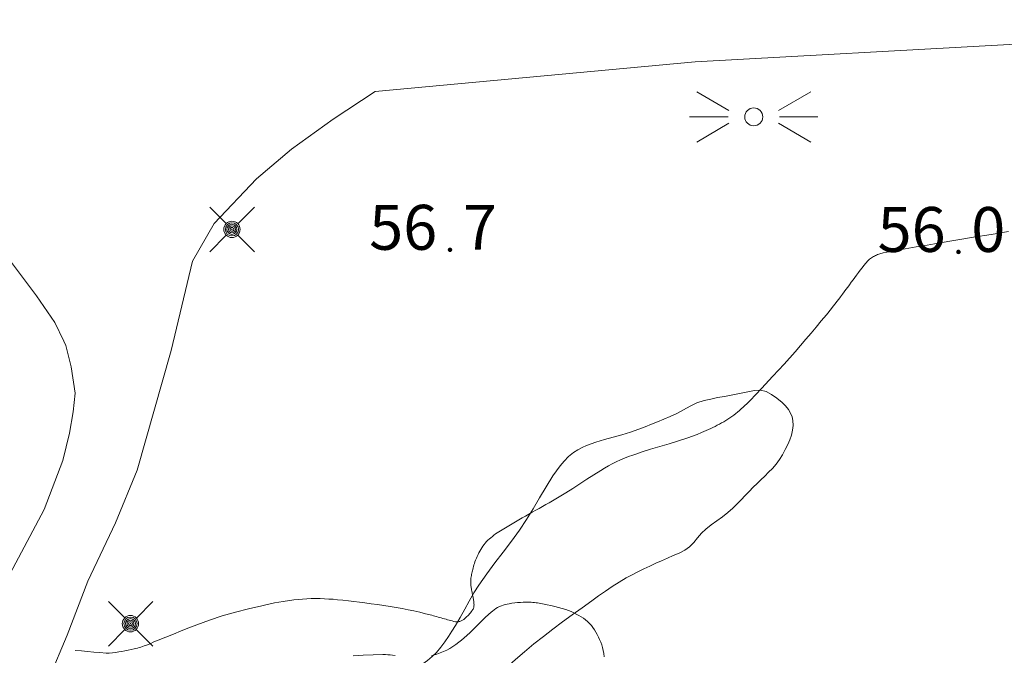
# Model space of a CAD drawing. Units: metres. Extents: x 25503966 to 25504939, y 6682000 to 6684013.
# Drawn here: x 25504134 to 25504173, y 6682623 to 6682648 of the extents above; entities that cross this region are included whole.
import ezdxf
from ezdxf.enums import TextEntityAlignment as Align

# ---------------------------------------------------------------- set-up
doc = ezdxf.new("R2010")
doc.units = ezdxf.units.M
doc.header["$MEASUREMENT"] = 0
doc.linetypes.add('DGN Style 2', pattern=[1061.192743, 636.715646, -424.477097])
for name, color, linetype, lineweight in [('KANTA_JOH_Pylväs_Valaisinpylväs_symboli', 254, 'Continuous', 0), ('KANTA_JOH_Pylväs_Valonheitinmasto_symboli', 254, 'Continuous', 0), ('KANTA_KOR_Korkeuskäyrä_Johtokäyrä_N2000', 254, 'Continuous', 0), ('KANTA_KOR_Korkeuskäyrä_Välikäyrä_N2000', 254, 'Continuous', 0), ('KANTA_KOR_Korkeuspiste_N2000', 254, 'Continuous', 0), ('KANTA_KOR_Korkeuspiste_symboli_N2000', 254, 'Continuous', 0), ('KANTA_LII_Tiestö_Soratie_reunaviiva', 254, 'Continuous', 0), ('KANTA_MAA_Maa_alue_Avokallio_viiva', 254, 'Continuous', 0)]:
    doc.layers.add(name, color=color, linetype=linetype, lineweight=lineweight)
doc.styles.add('Style-Arial Narrow', font='ARIALN.TTF')
doc.linetypes.add('kmo_kallio', pattern='A,-1.25,[3,dgnlstyle-kmoviiva.shx,S=0.000396825,R=0,X=0,Y=0],-1.25,[2,dgnlstyle-kmoviiva.shx,S=0.007937,R=0,X=0,Y=0]', length=2.5)

# ---------------------------------------------------------------- blocks, each defined once
blk = doc.blocks.new('*U19')
at = {"layer": 'KANTA_KOR_Korkeuspiste_symboli_N2000', "linetype": 'Continuous', "lineweight": 0}
h = blk.add_hatch(color=134, dxfattribs=at)
edge = h.paths.add_edge_path()
edge.add_arc((0, 0), 0.491, 0, 360)
blk = doc.blocks.new('*U26')
at = {"layer": 'KANTA_JOH_Pylväs_Valaisinpylväs_symboli', "color": 254, "linetype": 'Continuous', "lineweight": 0, "flags": 128}
for points in [[(-0.125, 0.133), (-0.491, 0.491)], [(0.133, 0.125), (0.499, 0.491)], [(-0.491, -0.499), (-0.125, -0.133)], [(0.129, -0.129), (0.499, -0.499)]]:
    blk.add_lwpolyline(points, dxfattribs=at)
at = {"layer": 'KANTA_JOH_Pylväs_Valaisinpylväs_symboli', "color": 254, "linetype": 'Continuous', "lineweight": 0}
for radius in [0.182, 0.147, 0.112, 0.077, 0.042, 0.00701]:
    blk.add_arc((0, 0), radius, 0, 360, dxfattribs=at)
blk = doc.blocks.new('*U27')
at = {"layer": 'KANTA_JOH_Pylväs_Valonheitinmasto_symboli', "color": 254, "linetype": 'Continuous', "lineweight": 0}
for p, q in [((-0.968, 0.249), (-2.219, 0.98)), ((0.969, 0.248), (2.219, 0.98)), ((-1, 0), (-2.5, 0)), ((1, 0), (2.5, 0)), ((-0.968, -0.249), (-2.219, -0.98)), ((0.969, -0.248), (2.219, -0.98))]:
    blk.add_line(p, q, dxfattribs=at)
blk.add_circle((0, 0), 0.35, dxfattribs=at)

msp = doc.modelspace()

# ---------------------------------------------------------------- linework, layer by layer
at = {"layer": 'KANTA_KOR_Korkeuskäyrä_Johtokäyrä_N2000', "color": 134, "linetype": 'Continuous', "lineweight": 13, "flags": 128}
for points in [[(25504157.141, 6682623.1), (25504157.117, 6682623.218), (25504157.093, 6682623.336), (25504157.067, 6682623.454), (25504157.039, 6682623.56), (25504157.001, 6682623.663), (25504156.957, 6682623.764), (25504156.909, 6682623.864), (25504156.859, 6682623.964), (25504156.81, 6682624.057), (25504156.757, 6682624.146), (25504156.7, 6682624.233), (25504156.636, 6682624.315), (25504156.566, 6682624.394), (25504156.49, 6682624.468), (25504156.41, 6682624.535), (25504156.326, 6682624.596), (25504156.239, 6682624.652), (25504156.148, 6682624.704), (25504156.05, 6682624.758), (25504155.952, 6682624.808), (25504155.852, 6682624.856), (25504155.751, 6682624.898), (25504155.646, 6682624.934), (25504155.501, 6682624.977), (25504155.355, 6682625.017), (25504155.209, 6682625.055), (25504155.062, 6682625.091), (25504154.915, 6682625.124), (25504154.853, 6682625.137), (25504154.791, 6682625.15), (25504154.729, 6682625.162), (25504154.667, 6682625.174), (25504154.604, 6682625.185), (25504154.542, 6682625.195), (25504154.48, 6682625.204), (25504154.417, 6682625.211), (25504154.355, 6682625.217), (25504154.292, 6682625.222), (25504154.23, 6682625.225), (25504154.167, 6682625.226), (25504154.104, 6682625.225), (25504154.041, 6682625.224), (25504153.978, 6682625.221), (25504153.869, 6682625.215), (25504153.76, 6682625.206), (25504153.652, 6682625.194), (25504153.543, 6682625.18), (25504153.435, 6682625.163), (25504153.357, 6682625.149), (25504153.28, 6682625.132), (25504153.204, 6682625.109), (25504153.129, 6682625.082), (25504153.056, 6682625.05), (25504152.984, 6682625.013), (25504152.916, 6682624.972), (25504152.851, 6682624.928), (25504152.788, 6682624.88), (25504152.727, 6682624.83), (25504152.512, 6682624.636), (25504152.306, 6682624.435), (25504152.102, 6682624.233), (25504151.896, 6682624.032), (25504151.682, 6682623.839), (25504151.576, 6682623.748), (25504151.469, 6682623.66), (25504151.358, 6682623.576), (25504151.244, 6682623.496), (25504151.125, 6682623.422), (25504151.001, 6682623.356), (25504150.874, 6682623.298), (25504150.745, 6682623.247), (25504150.614, 6682623.2), (25504150.481, 6682623.156), (25504150.409, 6682623.133)], [(25504148.986, 6682623.15), (25504148.892, 6682623.16), (25504148.798, 6682623.169), (25504148.704, 6682623.177), (25504148.609, 6682623.182), (25504148.515, 6682623.183), (25504148.127, 6682623.173), (25504147.738, 6682623.158), (25504147.35, 6682623.139)]]:
    msp.add_lwpolyline(points, dxfattribs=at)
at = {"layer": 'KANTA_KOR_Korkeuskäyrä_Välikäyrä_N2000', "color": 134, "linetype": 'Continuous', "lineweight": 0, "flags": 128}
msp.add_lwpolyline([(25504172.898, 6682639.671), (25504172.212, 6682639.556), (25504171.525, 6682639.442), (25504170.839, 6682639.328), (25504170.153, 6682639.212), (25504169.724, 6682639.139), (25504169.296, 6682639.064), (25504168.868, 6682638.987), (25504168.439, 6682638.91), (25504168.011, 6682638.832), (25504167.967, 6682638.823), (25504167.922, 6682638.812), (25504167.879, 6682638.799), (25504167.835, 6682638.785), (25504167.791, 6682638.769), (25504167.749, 6682638.752), (25504167.708, 6682638.733), (25504167.667, 6682638.712), (25504167.628, 6682638.689), (25504167.589, 6682638.664), (25504167.549, 6682638.639), (25504167.511, 6682638.613), (25504167.475, 6682638.585), (25504167.44, 6682638.555), (25504167.408, 6682638.522), (25504167.332, 6682638.432), (25504167.258, 6682638.342), (25504167.185, 6682638.25), (25504167.114, 6682638.158), (25504167.043, 6682638.064), (25504166.974, 6682637.971), (25504166.904, 6682637.877), (25504166.834, 6682637.784), (25504166.764, 6682637.69), (25504166.695, 6682637.596), (25504166.626, 6682637.503), (25504166.556, 6682637.409), (25504166.487, 6682637.315), (25504166.418, 6682637.222), (25504166.349, 6682637.128), (25504166.279, 6682637.035), (25504166.207, 6682636.943), (25504166.136, 6682636.851), (25504166.063, 6682636.76), (25504165.991, 6682636.669), (25504165.796, 6682636.426), (25504165.599, 6682636.185), (25504165.4, 6682635.946), (25504165.2, 6682635.707), (25504164.999, 6682635.47), (25504164.576, 6682634.982), (25504164.147, 6682634.501), (25504163.711, 6682634.026), (25504163.27, 6682633.555), (25504162.825, 6682633.087), (25504162.758, 6682633.019), (25504162.69, 6682632.952), (25504162.621, 6682632.886), (25504162.552, 6682632.821), (25504162.481, 6682632.757), (25504162.41, 6682632.694), (25504162.338, 6682632.632), (25504162.265, 6682632.572), (25504162.19, 6682632.514), (25504162.114, 6682632.458), (25504162.036, 6682632.404), (25504161.956, 6682632.352), (25504161.876, 6682632.303), (25504161.795, 6682632.254), (25504161.712, 6682632.208), (25504161.629, 6682632.161), (25504161.545, 6682632.116), (25504161.46, 6682632.072), (25504161.374, 6682632.03), (25504161.288, 6682631.989), (25504161.111, 6682631.91), (25504160.934, 6682631.835), (25504160.755, 6682631.763), (25504160.575, 6682631.695), (25504160.393, 6682631.631), (25504160.031, 6682631.512), (25504159.667, 6682631.4), (25504159.302, 6682631.292), (25504158.937, 6682631.181), (25504158.574, 6682631.065), (25504158.411, 6682631.01), (25504158.248, 6682630.954), (25504158.086, 6682630.895), (25504157.925, 6682630.833), (25504157.766, 6682630.767), (25504157.608, 6682630.695), (25504157.454, 6682630.618), (25504157.302, 6682630.536), (25504157.153, 6682630.451), (25504157.005, 6682630.361), (25504156.731, 6682630.188), (25504156.459, 6682630.011), (25504156.188, 6682629.833), (25504155.915, 6682629.657), (25504155.64, 6682629.486), (25504155.511, 6682629.408), (25504155.381, 6682629.33), (25504155.252, 6682629.253), (25504155.122, 6682629.177), (25504154.992, 6682629.101), (25504154.86, 6682629.027), (25504154.729, 6682628.952), (25504154.598, 6682628.878), (25504154.467, 6682628.803), (25504154.336, 6682628.729), (25504154.205, 6682628.654), (25504154.073, 6682628.58), (25504153.942, 6682628.505), (25504153.811, 6682628.43), (25504153.68, 6682628.356), (25504153.549, 6682628.28), (25504153.419, 6682628.204), (25504153.289, 6682628.126), (25504153.16, 6682628.048), (25504153.031, 6682627.969), (25504152.965, 6682627.927), (25504152.902, 6682627.882), (25504152.841, 6682627.835), (25504152.78, 6682627.787), (25504152.719, 6682627.737), (25504152.662, 6682627.688), (25504152.606, 6682627.637), (25504152.553, 6682627.584), (25504152.502, 6682627.528), (25504152.453, 6682627.47), (25504152.407, 6682627.409), (25504152.365, 6682627.346), (25504152.326, 6682627.282), (25504152.289, 6682627.216), (25504152.254, 6682627.149), (25504152.22, 6682627.078), (25504152.187, 6682627.008), (25504152.156, 6682626.937), (25504152.127, 6682626.865), (25504152.1, 6682626.792), (25504152.081, 6682626.734), (25504152.062, 6682626.675), (25504152.045, 6682626.617), (25504152.028, 6682626.558), (25504152.012, 6682626.498), (25504152.001, 6682626.45), (25504151.99, 6682626.403), (25504151.979, 6682626.355), (25504151.97, 6682626.306), (25504151.961, 6682626.258), (25504151.952, 6682626.21), (25504151.945, 6682626.162), (25504151.94, 6682626.113), (25504151.936, 6682626.065), (25504151.934, 6682626.017), (25504151.935, 6682625.977), (25504151.936, 6682625.937), (25504151.939, 6682625.898), (25504151.944, 6682625.858), (25504151.95, 6682625.818), (25504151.957, 6682625.778), (25504151.963, 6682625.739), (25504151.97, 6682625.699), (25504151.978, 6682625.659), (25504151.985, 6682625.62), (25504151.993, 6682625.58), (25504152.001, 6682625.541), (25504152.01, 6682625.501), (25504152.018, 6682625.461), (25504152.026, 6682625.422), (25504152.033, 6682625.382), (25504152.039, 6682625.343), (25504152.045, 6682625.303), (25504152.05, 6682625.263), (25504152.056, 6682625.223), (25504152.06, 6682625.189), (25504152.062, 6682625.155), (25504152.063, 6682625.121), (25504152.062, 6682625.087), (25504152.058, 6682625.053), (25504152.052, 6682625.02), (25504152.041, 6682624.987), (25504152.026, 6682624.956), (25504152.009, 6682624.926), (25504151.99, 6682624.897), (25504151.958, 6682624.853), (25504151.925, 6682624.812), (25504151.891, 6682624.772), (25504151.855, 6682624.733), (25504151.818, 6682624.694), (25504151.788, 6682624.665), (25504151.758, 6682624.636), (25504151.726, 6682624.608), (25504151.694, 6682624.581), (25504151.66, 6682624.555), (25504151.637, 6682624.539), (25504151.614, 6682624.525), (25504151.589, 6682624.512), (25504151.564, 6682624.5), (25504151.538, 6682624.489), (25504151.511, 6682624.477), (25504151.484, 6682624.467), (25504151.456, 6682624.458), (25504151.429, 6682624.454), (25504151.402, 6682624.455), (25504151.34, 6682624.464), (25504151.279, 6682624.477), (25504151.217, 6682624.491), (25504151.156, 6682624.506), (25504151.095, 6682624.523), (25504151.033, 6682624.54), (25504150.972, 6682624.557), (25504150.91, 6682624.574), (25504150.849, 6682624.591), (25504150.788, 6682624.609), (25504150.726, 6682624.627), (25504150.665, 6682624.645), (25504150.603, 6682624.663), (25504150.542, 6682624.68), (25504150.48, 6682624.698), (25504150.419, 6682624.715), (25504150.358, 6682624.731), (25504150.296, 6682624.746), (25504150.235, 6682624.761), (25504150.173, 6682624.776), (25504149.946, 6682624.83), (25504149.718, 6682624.881), (25504149.491, 6682624.93), (25504149.262, 6682624.977), (25504149.033, 6682625.019), (25504148.789, 6682625.06), (25504148.545, 6682625.097), (25504148.301, 6682625.132), (25504148.056, 6682625.165), (25504147.811, 6682625.197), (25504147.597, 6682625.224), (25504147.383, 6682625.25), (25504147.169, 6682625.274), (25504146.955, 6682625.297), (25504146.74, 6682625.319), (25504146.571, 6682625.335), (25504146.401, 6682625.347), (25504146.231, 6682625.356), (25504146.061, 6682625.362), (25504145.892, 6682625.365), (25504145.722, 6682625.364), (25504145.552, 6682625.358), (25504145.383, 6682625.347), (25504145.213, 6682625.333), (25504145.043, 6682625.315), (25504144.958, 6682625.305), (25504144.874, 6682625.294), (25504144.79, 6682625.282), (25504144.706, 6682625.269), (25504144.621, 6682625.255), (25504144.454, 6682625.225), (25504144.287, 6682625.193), (25504144.12, 6682625.159), (25504143.954, 6682625.123), (25504143.788, 6682625.085), (25504143.274, 6682624.961), (25504142.762, 6682624.83), (25504142.254, 6682624.687), (25504141.751, 6682624.527), (25504141.255, 6682624.345), (25504140.954, 6682624.226), (25504140.652, 6682624.105), (25504140.351, 6682623.983), (25504140.051, 6682623.861), (25504139.75, 6682623.739), (25504139.655, 6682623.699), (25504139.559, 6682623.66), (25504139.463, 6682623.62), (25504139.367, 6682623.581), (25504139.271, 6682623.542), (25504139.207, 6682623.517), (25504139.142, 6682623.495), (25504139.077, 6682623.474), (25504139.01, 6682623.454), (25504138.944, 6682623.435), (25504138.824, 6682623.404), (25504138.703, 6682623.376), (25504138.582, 6682623.352), (25504138.46, 6682623.329), (25504138.337, 6682623.307), (25504138.215, 6682623.285), (25504138.093, 6682623.263), (25504137.97, 6682623.246), (25504137.848, 6682623.238), (25504137.725, 6682623.241), (25504137.485, 6682623.261), (25504137.245, 6682623.282), (25504137.005, 6682623.302), (25504136.765, 6682623.323), (25504136.525, 6682623.343)], dxfattribs=at)
at = {"layer": 'KANTA_LII_Tiestö_Soratie_reunaviiva', "color": 34, "linetype": 'DGN Style 2', "lineweight": 0, "flags": 128}
for points in [[(25504126.515, 6682654.857), (25504126.71, 6682652.693), (25504127.225, 6682650.794), (25504127.614, 6682649.023), (25504128.168, 6682647.251), (25504128.613, 6682645.988), (25504129.274, 6682644.736), (25504130.277, 6682643.302), (25504131.544, 6682641.739), (25504132.661, 6682640.292), (25504134.003, 6682638.512), (25504135.018, 6682637.155), (25504135.732, 6682636.118), (25504136.072, 6682635.4)], [(25504178.621, 6682642.264), (25504177.908, 6682643.64), (25504176.727, 6682644.8), (25504174.72, 6682646.411), (25504173.621, 6682646.967), (25504172.928, 6682646.959), (25504160.678, 6682646.279), (25504148.217, 6682645.122), (25504146.575, 6682644.046), (25504144.954, 6682642.87), (25504143.591, 6682641.724), (25504141.931, 6682639.979), (25504141.091, 6682638.513), (25504140.255, 6682635.025), (25504138.935, 6682630.371)], [(25504136.072, 6682635.4), (25504136.156, 6682635.224), (25504136.363, 6682634.396), (25504136.518, 6682633.364), (25504136.435, 6682632.641), (25504136.3, 6682631.815), (25504136.035, 6682630.75), (25504135.305, 6682628.837), (25504134.088, 6682626.535), (25504132.25, 6682623.069), (25504130.335, 6682619.565), (25504128.691, 6682616.402), (25504127.769, 6682614.453), (25504126.562, 6682611.858), (25504125.312, 6682608.781), (25504124.543, 6682606.805), (25504123.641, 6682604.207), (25504122.821, 6682602.142), (25504122.476, 6682600.683), (25504122.042, 6682599.149), (25504121.551, 6682597.018), (25504121.366, 6682596.31)], [(25504124.869, 6682596.007), (25504124.896, 6682596.147), (25504125.313, 6682598.546), (25504125.765, 6682600.512), (25504126.242, 6682602.517), (25504126.782, 6682604.444), (25504127.489, 6682606.611), (25504128.115, 6682608.22), (25504128.428, 6682609.044), (25504128.958, 6682610.005), (25504130.083, 6682611.99), (25504131.246, 6682613.975), (25504132.282, 6682615.987), (25504133.316, 6682617.744), (25504134.584, 6682620.11), (25504135.377, 6682621.984), (25504136.21, 6682623.934), (25504137.018, 6682626.037), (25504138.095, 6682628.315), (25504138.935, 6682630.371)]]:
    msp.add_lwpolyline(points, dxfattribs=at)
at = {"layer": 'KANTA_MAA_Maa_alue_Avokallio_viiva', "color": 254, "linetype": 'kmo_kallio', "lineweight": 0, "flags": 128}
msp.add_lwpolyline([(25504135.255, 6682618.265), (25504135.527, 6682618.398), (25504135.8, 6682618.531), (25504136.073, 6682618.664), (25504136.346, 6682618.797), (25504136.618, 6682618.93), (25504136.854, 6682619.094), (25504137.05, 6682619.311), (25504137.227, 6682619.553), (25504137.409, 6682619.794), (25504137.616, 6682620.005), (25504137.882, 6682620.217), (25504138.154, 6682620.419), (25504138.434, 6682620.609), (25504138.726, 6682620.786), (25504139.033, 6682620.949), (25504139.268, 6682621.062), (25504139.506, 6682621.163), (25504139.747, 6682621.246), (25504139.992, 6682621.302), (25504140.242, 6682621.323), (25504140.468, 6682621.325), (25504140.694, 6682621.326), (25504140.921, 6682621.327), (25504141.147, 6682621.328), (25504141.373, 6682621.329), (25504141.67, 6682621.33), (25504141.967, 6682621.331), (25504142.265, 6682621.332), (25504142.562, 6682621.333), (25504142.859, 6682621.333), (25504143.142, 6682621.308), (25504143.421, 6682621.247), (25504143.698, 6682621.169), (25504143.976, 6682621.091), (25504144.255, 6682621.032), (25504144.525, 6682620.991), (25504144.798, 6682620.956), (25504145.072, 6682620.933), (25504145.345, 6682620.932), (25504145.614, 6682620.96), (25504145.877, 6682621.014), (25504146.137, 6682621.083), (25504146.394, 6682621.166), (25504146.648, 6682621.259), (25504146.9, 6682621.359), (25504147.203, 6682621.484), (25504147.504, 6682621.61), (25504147.805, 6682621.738), (25504148.104, 6682621.867), (25504148.403, 6682621.998), (25504148.658, 6682622.113), (25504148.911, 6682622.231), (25504149.163, 6682622.352), (25504149.414, 6682622.475), (25504149.665, 6682622.601), (25504149.868, 6682622.709), (25504150.065, 6682622.827), (25504150.254, 6682622.958), (25504150.432, 6682623.104), (25504150.597, 6682623.269), (25504150.765, 6682623.468), (25504150.921, 6682623.674), (25504151.066, 6682623.885), (25504151.205, 6682624.1), (25504151.34, 6682624.319), (25504151.525, 6682624.633), (25504151.703, 6682624.95), (25504151.879, 6682625.268), (25504152.06, 6682625.582), (25504152.252, 6682625.89), (25504152.557, 6682626.327), (25504152.878, 6682626.753), (25504153.205, 6682627.174), (25504153.53, 6682627.597), (25504153.842, 6682628.028), (25504154.112, 6682628.442), (25504154.368, 6682628.866), (25504154.618, 6682629.295), (25504154.872, 6682629.722), (25504155.138, 6682630.143), (25504155.276, 6682630.345), (25504155.421, 6682630.54), (25504155.578, 6682630.725), (25504155.751, 6682630.898), (25504155.945, 6682631.053), (25504156.109, 6682631.159), (25504156.278, 6682631.249), (25504156.453, 6682631.325), (25504156.63, 6682631.393), (25504156.811, 6682631.455), (25504157.147, 6682631.56), (25504157.485, 6682631.656), (25504157.824, 6682631.751), (25504158.16, 6682631.852), (25504158.492, 6682631.966), (25504158.735, 6682632.059), (25504158.978, 6682632.155), (25504159.22, 6682632.253), (25504159.461, 6682632.353), (25504159.702, 6682632.454), (25504159.967, 6682632.581), (25504160.226, 6682632.724), (25504160.485, 6682632.865), (25504160.75, 6682632.99), (25504161.027, 6682633.082), (25504161.29, 6682633.141), (25504161.555, 6682633.194), (25504161.82, 6682633.242), (25504162.085, 6682633.29), (25504162.35, 6682633.341), (25504162.48, 6682633.367), (25504162.61, 6682633.395), (25504162.739, 6682633.423), (25504162.869, 6682633.451), (25504162.999, 6682633.476), (25504163.225, 6682633.485), (25504163.444, 6682633.43), (25504163.658, 6682633.322), (25504163.868, 6682633.175), (25504164.076, 6682633), (25504164.208, 6682632.869), (25504164.316, 6682632.735), (25504164.4, 6682632.595), (25504164.458, 6682632.45), (25504164.491, 6682632.298), (25504164.499, 6682632.114), (25504164.481, 6682631.925), (25504164.439, 6682631.736), (25504164.376, 6682631.55), (25504164.294, 6682631.371), (25504164.188, 6682631.169), (25504164.081, 6682630.971), (25504163.965, 6682630.781), (25504163.837, 6682630.601), (25504163.691, 6682630.434), (25504163.543, 6682630.287), (25504163.394, 6682630.14), (25504163.245, 6682629.995), (25504163.097, 6682629.849), (25504162.949, 6682629.702), (25504162.791, 6682629.54), (25504162.633, 6682629.378), (25504162.475, 6682629.215), (25504162.316, 6682629.053), (25504162.156, 6682628.893), (25504161.957, 6682628.714), (25504161.745, 6682628.551), (25504161.526, 6682628.394), (25504161.308, 6682628.238), (25504161.097, 6682628.073), (25504160.931, 6682627.911), (25504160.779, 6682627.731), (25504160.629, 6682627.551), (25504160.466, 6682627.385), (25504160.278, 6682627.252), (25504160.056, 6682627.139), (25504159.828, 6682627.037), (25504159.599, 6682626.939), (25504159.37, 6682626.841), (25504159.144, 6682626.738), (25504158.913, 6682626.628), (25504158.682, 6682626.519), (25504158.451, 6682626.409), (25504158.223, 6682626.294), (25504157.997, 6682626.173), (25504157.72, 6682626.008), (25504157.449, 6682625.833), (25504157.183, 6682625.652), (25504156.92, 6682625.466), (25504156.657, 6682625.278), (25504156.275, 6682625.006), (25504155.895, 6682624.733), (25504155.517, 6682624.456), (25504155.141, 6682624.176), (25504154.768, 6682623.892), (25504154.397, 6682623.597), (25504154.032, 6682623.294), (25504153.674, 6682622.985), (25504153.319, 6682622.67), (25504152.967, 6682622.352), (25504152.743, 6682622.143), (25504152.526, 6682621.929), (25504152.312, 6682621.711), (25504152.102, 6682621.49), (25504151.893, 6682621.265), (25504151.734, 6682621.087), (25504151.584, 6682620.903), (25504151.44, 6682620.714), (25504151.3, 6682620.519), (25504151.162, 6682620.316), (25504151.037, 6682620.114), (25504150.928, 6682619.905), (25504150.837, 6682619.691), (25504150.764, 6682619.473), (25504150.711, 6682619.252), (25504150.69, 6682619.076), (25504150.692, 6682618.896), (25504150.716, 6682618.714), (25504150.759, 6682618.535), (25504150.819, 6682618.361), (25504150.889, 6682618.192), (25504150.963, 6682618.026), (25504151.044, 6682617.865), (25504151.133, 6682617.709), (25504151.234, 6682617.558), (25504151.416, 6682617.307), (25504151.602, 6682617.061), (25504151.79, 6682616.82), (25504151.983, 6682616.581), (25504152.179, 6682616.345), (25504152.37, 6682616.136), (25504152.572, 6682615.937), (25504152.774, 6682615.739), (25504152.967, 6682615.533), (25504153.138, 6682615.309), (25504153.296, 6682615.055), (25504153.443, 6682614.794), (25504153.585, 6682614.53), (25504153.728, 6682614.266), (25504153.879, 6682614.008), (25504154.26, 6682613.393), (25504154.641, 6682612.777), (25504155.023, 6682612.161), (25504155.406, 6682611.547), (25504155.791, 6682610.933), (25504156.21, 6682610.267), (25504156.63, 6682609.601), (25504157.051, 6682608.935), (25504157.471, 6682608.269), (25504157.891, 6682607.603), (25504158.26, 6682607.021), (25504158.63, 6682606.439), (25504159.001, 6682605.858), (25504159.371, 6682605.276), (25504159.74, 6682604.694), (25504160.087, 6682604.112), (25504160.408, 6682603.515), (25504160.708, 6682602.907), (25504160.994, 6682602.291), (25504161.271, 6682601.672), (25504161.379, 6682601.393), (25504161.468, 6682601.107), (25504161.552, 6682600.819), (25504161.644, 6682600.535), (25504161.757, 6682600.258), (25504162.147, 6682599.462), (25504162.554, 6682598.675), (25504162.975, 6682597.895), (25504163.409, 6682597.123), (25504163.854, 6682596.356), (25504164.182, 6682595.817), (25504164.521, 6682595.285), (25504164.861, 6682594.754), (25504165.195, 6682594.22), (25504165.514, 6682593.677), (25504165.853, 6682593.042), (25504166.173, 6682592.396), (25504166.481, 6682591.745), (25504166.79, 6682591.095), (25504167.107, 6682590.451), (25504167.268, 6682590.158), (25504167.442, 6682589.87), (25504167.621, 6682589.585), (25504167.797, 6682589.3), (25504167.962, 6682589.01), (25504168.032, 6682588.837), (25504168.067, 6682588.649), (25504168.066, 6682588.455), (25504168.03, 6682588.263), (25504167.956, 6682588.082), (25504167.882, 6682587.964), (25504167.796, 6682587.86), (25504167.696, 6682587.77), (25504167.583, 6682587.693), (25504167.458, 6682587.627), (25504167.308, 6682587.57), (25504167.157, 6682587.533), (25504167.006, 6682587.514), (25504166.855, 6682587.513), (25504166.707, 6682587.53), (25504166.476, 6682587.573), (25504166.244, 6682587.627), (25504166.015, 6682587.696), (25504165.792, 6682587.787), (25504165.579, 6682587.906), (25504165.353, 6682588.057), (25504165.135, 6682588.209), (25504164.922, 6682588.365), (25504164.712, 6682588.524), (25504164.504, 6682588.688), (25504164.316, 6682588.838), (25504164.128, 6682588.988), (25504163.941, 6682589.139), (25504163.755, 6682589.291), (25504163.569, 6682589.443), (25504163.391, 6682589.595), (25504163.215, 6682589.75), (25504163.041, 6682589.907), (25504162.865, 6682590.061), (25504162.684, 6682590.211), (25504162.535, 6682590.326), (25504162.383, 6682590.437), (25504162.228, 6682590.544), (25504162.071, 6682590.648), (25504161.913, 6682590.75), (25504161.762, 6682590.844), (25504161.61, 6682590.936), (25504161.457, 6682591.027), (25504161.305, 6682591.118), (25504161.153, 6682591.212), (25504161.024, 6682591.295), (25504160.897, 6682591.38), (25504160.77, 6682591.467), (25504160.645, 6682591.557), (25504160.521, 6682591.648), (25504160.379, 6682591.759), (25504160.242, 6682591.876), (25504160.11, 6682591.999), (25504159.984, 6682592.127), (25504159.864, 6682592.262), (25504159.704, 6682592.465), (25504159.555, 6682592.675), (25504159.408, 6682592.888), (25504159.258, 6682593.096), (25504159.096, 6682593.296), (25504158.906, 6682593.511), (25504158.717, 6682593.726), (25504158.528, 6682593.94), (25504158.339, 6682594.155), (25504158.15, 6682594.37)], dxfattribs=at)

# ---------------------------------------------------------------- block references
at = {"layer": 'KANTA_JOH_Pylväs_Valaisinpylväs_symboli', "color": 254, "linetype": 'Continuous', "lineweight": 0, "xscale": 1.75, "yscale": 1.75, "zscale": 1.75}
for p in [(25504142.629, 6682639.752), (25504138.674, 6682624.387)]:
    msp.add_blockref('*U26', p, dxfattribs=at)
at = {"layer": 'KANTA_JOH_Pylväs_Valonheitinmasto_symboli', "color": 254, "linetype": 'Continuous', "lineweight": 0}
msp.add_blockref('*U27', (25504162.966, 6682644.135), dxfattribs=at)
at = {"layer": 'KANTA_KOR_Korkeuspiste_symboli_N2000', "color": 134, "linetype": 'Continuous', "lineweight": 0, "xscale": 0.18, "yscale": 0.18, "zscale": 0.18}
for p in [(25504151.128, 6682638.955), (25504170.943, 6682638.871)]:
    msp.add_blockref('*U19', p, dxfattribs=at)

# ---------------------------------------------------------------- texts
at = {"layer": 'KANTA_KOR_Korkeuspiste_N2000', "color": 134, "linetype": 'Continuous', "lineweight": 0, "style": 'Style-Arial Narrow'}
for p in [(25504150.628, 6682638.956), (25504170.443, 6682638.872)]:
    msp.add_text('56', height=1.75, dxfattribs=at).set_placement(p, align=Align.RIGHT)
for s, p in [('7', (25504151.628, 6682638.955)), ('0', (25504171.443, 6682638.871))]:
    msp.add_text(s, height=1.75, dxfattribs=at).set_placement(p)

doc.saveas('drawing.dxf')
